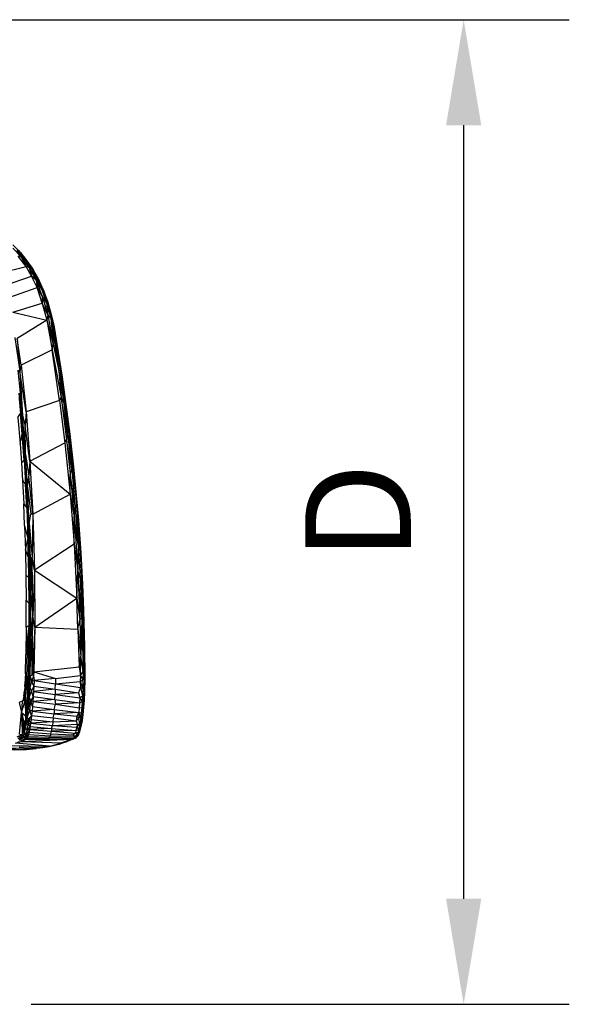
# Model space of a CAD drawing. Units: inches. Extents: x 0 to 204, y 0 to 264.
# Drawn here: x 154 to 166, y 94 to 115 of the extents above; entities that cross this region are included whole.
import ezdxf

# ---------------------------------------------------------------- set-up
doc = ezdxf.new("R2010")
doc.units = ezdxf.units.IN
doc.header["$MEASUREMENT"] = 0
doc.layers.get('0').update_dxf_attribs({"color": 10})
doc.layers.add('A-ANNO-DIMS', color=2, linetype='Continuous')
doc.styles.add('Arial', font='arial.ttf')
doc.dimstyles.new('ARCH-24', dxfattribs={"dimscale": 24, "dimtxt": 0.09375, "dimasz": 0.09375, "dimexe": 0.09375, "dimexo": 0.09375, "dimgap": 0.046875, "dimtad": 1, "dimdec": 4, "dimzin": 3, "dimdsep": 46, "dimlunit": 4, "dimtxsty": 'Arial', "dimcen": 0, "dimdle": 0.09375, "dimclrd": 256, "dimclre": 256, "dimclrt": 256, "dimadec": 0, "dimazin": 0, "dimtfac": 1, "dimtdec": 4, "dimtmove": 2, "dimatfit": 2, "dimfxl": 1, "dimfrac": 2, "dimtolj": 1, "dimtzin": 0, "dimlwd": -1, "dimlwe": -1, "dimarcsym": 0})

# ---------------------------------------------------------------- blocks, each defined once
blk = doc.blocks.new('*D5')
at = {"layer": 'A-ANNO-DIMS', "transparency": 16777216}
for p, q in [((146.08, 115.281), (165.746, 115.281)), ((163.496, 96.532), (163.496, 113.031)), ((154.284, 94.282), (165.746, 94.282))]:
    blk.add_line(p, q, dxfattribs=at)
for points in [[(163.121, 113.031), (163.871, 113.031), (163.496, 115.281)], [(163.121, 96.532), (163.871, 96.532), (163.496, 94.282)]]:
    blk.add_solid(points, dxfattribs=at)
at = {"layer": 'Defpoints', "color": 0, "transparency": 16777216}
for p in [(143.83, 115.281), (163.496, 115.281), (152.034, 94.282)]:
    blk.add_point(p, dxfattribs=at)
at = {"layer": 'A-ANNO-DIMS', "transparency": 16777216, "insert": (161.246, 104.782), "char_height": 2.25, "attachment_point": 5, "rotation": 90, "style": 'Arial'}
blk.add_mtext('\\A1;D', dxfattribs=at)
blk = doc.blocks.new('ROCA-3-PLN')
for p, q in [((10.282, 5.522), (10.11, 5.697)), ((10.286, 5.442), (10.106, 5.63)), ((10.386, 5.365), (10.196, 5.587)), ((10.286, 5.442), (10.196, 5.587)), ((10.282, 5.522), (10.196, 5.587)), ((10.282, 5.522), (10.229, 5.584)), ((10.372, 5.416), (10.282, 5.522)), ((10.45, 5.308), (10.282, 5.522)), ((10.386, 5.365), (10.282, 5.522)), ((10.286, 5.442), (10.224, 5.456)), ((10.39, 5.235), (10.224, 5.456)), ((10.452, 5.211), (10.286, 5.442)), ((10.386, 5.365), (10.286, 5.442)), ((10.286, 5.442), (10.39, 5.235)), ((10.45, 5.308), (10.372, 5.416)), ((10.526, 5.157), (10.386, 5.365)), ((10.452, 5.211), (10.386, 5.365)), ((10.45, 5.308), (10.386, 5.365)), ((10.525, 5.197), (10.45, 5.308)), ((10.586, 5.094), (10.45, 5.308)), ((10.526, 5.157), (10.45, 5.308)), ((9.809, 5.091), (10.39, 5.235)), ((10.452, 5.211), (10.39, 5.235)), ((10.507, 5.033), (10.39, 5.235)), ((10.601, 4.945), (10.452, 5.211)), ((10.526, 5.157), (10.452, 5.211)), ((10.452, 5.211), (10.507, 5.033)), ((10.586, 5.094), (10.525, 5.197)), ((10.601, 4.945), (10.526, 5.157)), ((10.624, 4.976), (10.526, 5.157)), ((10.586, 5.094), (10.526, 5.157)), ((10.653, 4.971), (10.586, 5.094)), ((10.706, 4.857), (10.586, 5.094)), ((10.624, 4.976), (10.586, 5.094)), ((9.93, 4.828), (10.507, 5.033)), ((10.601, 4.945), (10.507, 5.033)), ((10.622, 4.785), (10.507, 5.033)), ((10.601, 4.945), (10.624, 4.976)), ((10.734, 4.611), (10.601, 4.945)), ((10.732, 4.738), (10.601, 4.945)), ((10.601, 4.945), (10.622, 4.785)), ((10.732, 4.738), (10.624, 4.976)), ((10.706, 4.857), (10.624, 4.976)), ((10.706, 4.857), (10.653, 4.971)), ((10.762, 4.734), (10.706, 4.857)), ((10.783, 4.67), (10.706, 4.857)), ((10.732, 4.738), (10.706, 4.857)), ((10.022, 4.575), (10.622, 4.785)), ((10.734, 4.611), (10.622, 4.785)), ((10.732, 4.456), (10.622, 4.785)), ((10.825, 4.466), (10.732, 4.738)), ((10.783, 4.67), (10.732, 4.738)), ((10.851, 4.487), (10.762, 4.734)), ((10.762, 4.734), (10.783, 4.67)), ((10.851, 4.487), (10.783, 4.67)), ((10.852, 4.474), (10.783, 4.67)), ((10.11, 4.262), (10.732, 4.456)), ((10.734, 4.611), (10.732, 4.456)), ((10.856, 4.204), (10.732, 4.456)), ((10.732, 4.456), (10.833, 4.093)), ((10.825, 4.466), (10.734, 4.611)), ((10.734, 4.611), (10.856, 4.204)), ((10.852, 4.474), (10.825, 4.466)), ((10.927, 4.209), (10.825, 4.466)), ((10.825, 4.466), (10.914, 4.137)), ((10.825, 4.466), (10.856, 4.204)), ((10.931, 4.206), (10.851, 4.487)), ((10.851, 4.487), (10.852, 4.474)), ((10.927, 4.209), (10.852, 4.474)), ((10.931, 4.206), (10.852, 4.474)), ((10.11, 4.262), (10.833, 4.093)), ((10.856, 4.204), (10.833, 4.093)), ((10.914, 4.137), (10.856, 4.204)), ((10.856, 4.204), (10.963, 3.579)), ((10.927, 4.209), (10.914, 4.137)), ((10.927, 4.209), (10.978, 3.988)), ((10.927, 4.209), (10.931, 4.206)), ((10.927, 4.209), (10.962, 4.003)), ((10.978, 3.988), (10.931, 4.206)), ((10.833, 4.093), (10.197, 3.702)), ((10.833, 4.093), (10.943, 3.456)), ((10.833, 4.093), (10.963, 3.579)), ((10.914, 4.137), (10.962, 4.003)), ((10.914, 4.137), (10.963, 3.579)), ((10.914, 4.137), (11.09, 3.01)), ((10.978, 3.988), (10.962, 4.003)), ((10.962, 4.003), (11.156, 2.878)), ((10.962, 4.003), (11.145, 2.85)), ((10.978, 3.988), (11.156, 2.878)), ((10.152, 3.722), (10.257, 2.999)), ((10.286, 3.131), (10.197, 3.702)), ((10.197, 3.702), (10.257, 2.999)), ((10.943, 3.456), (10.963, 3.579)), ((10.963, 3.579), (11.09, 3.01)), ((10.943, 3.456), (10.286, 3.131)), ((11.102, 2.375), (10.943, 3.456)), ((10.943, 3.456), (11.135, 2.442)), ((10.216, 3.023), (10.257, 2.999)), ((10.216, 3.023), (10.312, 2.06)), ((10.286, 3.131), (10.257, 2.999)), ((10.388, 2.133), (10.257, 2.999)), ((10.257, 2.999), (10.312, 2.06)), ((10.286, 3.131), (10.388, 2.133)), ((11.145, 2.85), (11.09, 3.01)), ((11.09, 3.01), (11.185, 2.364)), ((11.09, 3.01), (11.135, 2.442)), ((11.156, 2.878), (11.145, 2.85)), ((11.239, 2.296), (11.145, 2.85)), ((11.145, 2.85), (11.242, 2.168)), ((11.145, 2.85), (11.185, 2.364)), ((11.156, 2.878), (11.239, 2.296)), ((11.157, 2.867), (11.156, 2.878)), ((10.302, 1.88), (10.24, 2.537)), ((10.312, 2.06), (10.24, 2.537)), ((10.24, 2.416), (10.269, 2.104)), ((10.24, 2.416), (10.302, 1.88)), ((11.102, 2.375), (10.388, 2.133)), ((11.102, 2.375), (11.135, 2.442)), ((11.102, 2.375), (11.215, 1.475)), ((11.185, 2.364), (11.135, 2.442)), ((11.275, 1.672), (11.135, 2.442)), ((11.135, 2.442), (11.249, 1.548)), ((11.242, 2.168), (11.185, 2.364)), ((11.185, 2.364), (11.275, 1.672)), ((10.216, 2.014), (10.269, 2.104)), ((10.306, 1.663), (10.269, 2.104)), ((10.388, 2.133), (10.369, 1.847)), ((10.388, 2.133), (10.469, 1.085)), ((11.239, 2.296), (11.321, 1.66)), ((11.239, 2.296), (11.242, 2.168)), ((11.321, 1.66), (11.242, 2.168)), ((11.242, 2.168), (11.322, 1.533)), ((11.242, 2.168), (11.275, 1.672)), ((10.216, 2.014), (10.261, 1.463)), ((10.302, 1.88), (10.312, 2.06)), ((10.379, 1.225), (10.312, 2.06)), ((10.312, 2.06), (10.369, 1.847)), ((10.306, 1.663), (10.302, 1.88)), ((10.379, 1.225), (10.302, 1.88)), ((10.353, 1.204), (10.302, 1.88)), ((10.469, 1.085), (10.369, 1.847)), ((10.379, 1.225), (10.369, 1.847)), ((10.261, 1.463), (10.306, 1.663)), ((10.348, 1.102), (10.306, 1.663)), ((10.306, 1.663), (10.353, 1.204)), ((10.469, 1.085), (11.215, 1.475)), ((11.215, 1.475), (11.249, 1.548)), ((11.215, 1.475), (11.328, 0.377)), ((11.275, 1.672), (11.249, 1.548)), ((11.361, 0.913), (11.249, 1.548)), ((11.249, 1.548), (11.329, 0.817)), ((11.322, 1.533), (11.275, 1.672)), ((11.275, 1.672), (11.361, 0.913)), ((11.321, 1.66), (11.399, 0.966)), ((11.321, 1.66), (11.322, 1.533)), ((11.399, 0.966), (11.322, 1.533)), ((11.322, 1.533), (11.395, 0.872)), ((11.322, 1.533), (11.361, 0.913)), ((10.261, 1.463), (10.289, 1.05)), ((10.289, 1.05), (10.348, 1.102)), ((10.348, 1.102), (10.353, 1.204)), ((10.348, 1.102), (10.379, 0.596)), ((10.348, 1.102), (10.392, 0.598)), ((10.379, 1.225), (10.353, 1.204)), ((10.392, 0.598), (10.353, 1.204)), ((10.422, 0.528), (10.379, 1.225)), ((10.392, 0.598), (10.379, 1.225)), ((10.379, 1.225), (10.446, 0.761)), ((10.469, 1.085), (10.446, 0.761)), ((10.469, 1.085), (10.532, -0.043)), ((10.469, 1.085), (11.328, 0.377)), ((10.289, 1.05), (10.313, 0.673)), ((11.361, 0.913), (11.329, 0.817)), ((11.395, 0.872), (11.361, 0.913)), ((11.361, 0.913), (11.431, 0.164)), ((11.399, 0.966), (11.395, 0.872)), ((11.458, 0.359), (11.395, 0.872)), ((11.395, 0.872), (11.468, 0.1)), ((11.399, 0.966), (11.458, 0.359)), ((10.313, 0.673), (10.339, 0.176)), ((10.313, 0.673), (10.379, 0.596)), ((10.422, 0.528), (10.446, 0.761)), ((10.532, -0.043), (10.446, 0.761)), ((11.328, 0.377), (11.329, 0.817)), ((11.431, 0.164), (11.329, 0.817)), ((11.329, 0.817), (11.413, -0.099)), ((10.379, 0.596), (10.392, 0.598)), ((10.405, 0.083), (10.379, 0.596)), ((10.405, 0.083), (10.392, 0.598)), ((10.425, -0.09), (10.392, 0.598)), ((10.422, 0.528), (10.392, 0.598)), ((10.458, -0.242), (10.422, 0.528)), ((10.425, -0.09), (10.422, 0.528)), ((10.422, 0.528), (10.487, -0.043)), ((10.532, -0.043), (11.328, 0.377)), ((11.328, 0.377), (11.411, -0.685)), ((11.328, 0.377), (11.413, -0.099)), ((11.458, 0.359), (11.503, -0.171)), ((11.458, 0.359), (11.468, 0.1)), ((10.358, -0.286), (10.339, 0.176)), ((10.339, 0.176), (10.405, 0.083)), ((10.405, 0.083), (10.43, -0.575)), ((10.405, 0.083), (10.425, -0.09)), ((11.431, 0.164), (11.413, -0.099)), ((11.468, 0.1), (11.431, 0.164)), ((11.431, 0.164), (11.498, -0.692)), ((11.503, -0.171), (11.468, 0.1)), ((11.468, 0.1), (11.533, -0.764)), ((11.468, 0.1), (11.498, -0.692)), ((10.448, -0.733), (10.425, -0.09)), ((10.458, -0.242), (10.425, -0.09)), ((10.458, -0.242), (10.487, -0.043)), ((10.532, -0.043), (10.487, -0.043)), ((10.532, -0.043), (10.518, -0.961)), ((10.532, -0.043), (10.568, -1.242)), ((11.411, -0.685), (11.413, -0.099)), ((11.498, -0.692), (11.413, -0.099)), ((11.413, -0.099), (11.491, -1.253)), ((11.503, -0.171), (11.554, -0.88)), ((11.503, -0.171), (11.533, -0.764)), ((10.358, -0.286), (10.375, -0.816)), ((10.358, -0.286), (10.43, -0.575)), ((10.448, -0.733), (10.458, -0.242)), ((10.481, -0.997), (10.458, -0.242)), ((10.458, -0.242), (10.518, -0.961)), ((10.375, -0.816), (10.43, -0.575)), ((10.441, -0.982), (10.43, -0.575)), ((10.43, -0.575), (10.448, -0.733)), ((10.375, -0.816), (10.385, -1.35)), ((10.375, -0.816), (10.441, -0.982)), ((10.441, -0.982), (10.448, -0.733)), ((10.481, -0.997), (10.448, -0.733)), ((10.448, -0.733), (10.465, -1.537)), ((11.411, -0.685), (10.568, -1.242)), ((11.411, -0.685), (11.472, -1.835)), ((11.411, -0.685), (11.491, -1.253)), ((11.498, -0.692), (11.491, -1.253)), ((11.533, -0.764), (11.498, -0.692)), ((11.498, -0.692), (11.539, -1.408)), ((11.554, -0.88), (11.533, -0.764)), ((11.533, -0.764), (11.576, -1.5)), ((10.449, -1.393), (10.441, -0.982)), ((10.441, -0.982), (10.465, -1.537)), ((10.481, -0.997), (10.465, -1.537)), ((10.481, -0.997), (10.518, -0.961)), ((10.494, -1.784), (10.481, -0.997)), ((10.494, -1.784), (10.518, -0.961)), ((10.568, -1.242), (10.518, -0.961)), ((10.533, -2.214), (10.518, -0.961)), ((11.554, -0.88), (11.59, -1.541)), ((11.554, -0.88), (11.576, -1.5)), ((10.568, -1.242), (10.533, -2.214)), ((10.568, -1.242), (10.577, -2.458)), ((10.568, -1.242), (11.472, -1.835)), ((11.472, -1.835), (11.491, -1.253)), ((11.539, -1.408), (11.491, -1.253)), ((11.577, -2.266), (11.491, -1.253)), ((11.491, -1.253), (11.535, -2.302)), ((10.385, -1.35), (10.391, -1.879)), ((10.385, -1.35), (10.449, -1.393)), ((10.455, -1.948), (10.449, -1.393)), ((10.449, -1.393), (10.465, -1.537)), ((11.576, -1.5), (11.539, -1.408)), ((11.539, -1.408), (11.577, -2.266)), ((10.455, -1.948), (10.465, -1.537)), ((10.494, -1.784), (10.465, -1.537)), ((10.468, -2.467), (10.465, -1.537)), ((11.59, -1.541), (11.576, -1.5)), ((11.614, -2.103), (11.576, -1.5)), ((11.576, -1.5), (11.613, -2.42)), ((11.576, -1.5), (11.577, -2.266)), ((11.59, -1.541), (11.614, -2.103)), ((10.39, -2.457), (10.391, -1.879)), ((10.391, -1.879), (10.455, -1.948)), ((10.494, -1.784), (10.468, -2.467)), ((10.493, -2.699), (10.494, -1.784)), ((10.494, -1.784), (10.533, -2.214)), ((10.577, -2.458), (11.472, -1.835)), ((11.495, -2.502), (11.472, -1.835)), ((11.472, -1.835), (11.535, -2.302)), ((10.455, -2.415), (10.455, -1.948)), ((10.455, -1.948), (10.468, -2.467)), ((10.493, -2.699), (10.533, -2.214)), ((10.519, -3.465), (10.533, -2.214)), ((10.577, -2.458), (10.533, -2.214)), ((11.495, -2.502), (11.535, -2.302)), ((11.577, -2.266), (11.535, -2.302)), ((11.535, -2.302), (11.554, -3.072)), ((11.577, -2.266), (11.554, -3.072)), ((11.613, -2.42), (11.577, -2.266)), ((11.577, -2.266), (11.603, -3.4)), ((11.614, -2.103), (11.613, -2.42)), ((11.614, -2.103), (11.635, -2.875)), ((10.39, -2.457), (10.383, -3.044)), ((10.39, -2.457), (10.455, -2.415)), ((10.39, -2.457), (10.422, -2.961)), ((10.422, -2.961), (10.455, -2.415)), ((10.455, -2.415), (10.45, -3.024)), ((10.45, -3.024), (10.468, -2.467)), ((10.453, -3.529), (10.468, -2.467)), ((10.455, -2.415), (10.468, -2.467)), ((10.493, -2.699), (10.468, -2.467)), ((10.577, -2.458), (10.519, -3.465)), ((10.577, -2.458), (10.555, -3.406)), ((10.577, -2.458), (11.495, -2.502)), ((11.495, -2.502), (11.518, -3.304)), ((11.495, -2.502), (11.554, -3.072)), ((11.613, -2.42), (11.603, -3.4)), ((11.635, -2.875), (11.613, -2.42)), ((11.613, -2.42), (11.632, -3.386)), ((10.453, -3.529), (10.493, -2.699)), ((10.479, -3.511), (10.493, -2.699)), ((10.493, -2.699), (10.519, -3.465)), ((11.635, -2.875), (11.632, -3.386)), ((11.635, -2.875), (11.643, -3.551)), ((10.375, -3.451), (10.383, -3.044)), ((10.383, -3.044), (10.422, -2.961)), ((10.404, -3.568), (10.422, -2.961)), ((10.422, -2.961), (10.45, -3.024)), ((10.442, -3.482), (10.45, -3.024)), ((10.45, -3.024), (10.453, -3.529)), ((11.518, -3.304), (11.554, -3.072)), ((11.549, -3.488), (11.554, -3.072)), ((11.603, -3.4), (11.554, -3.072)), ((10.555, -3.406), (11.518, -3.304)), ((11.518, -3.304), (11.549, -3.488)), ((10.362, -3.721), (10.404, -3.568)), ((10.372, -3.538), (10.368, -3.622)), ((10.368, -3.622), (10.404, -3.568)), ((10.368, -4.03), (10.404, -3.568)), ((10.375, -3.451), (10.372, -3.538)), ((10.372, -3.538), (10.404, -3.568)), ((10.375, -3.451), (10.404, -3.568)), ((10.404, -3.568), (10.442, -3.482)), ((10.404, -3.568), (10.412, -4.008)), ((10.429, -3.767), (10.442, -3.482)), ((10.429, -3.767), (10.453, -3.529)), ((10.439, -3.806), (10.453, -3.529)), ((10.442, -3.482), (10.453, -3.529)), ((10.479, -3.511), (10.453, -3.529)), ((10.47, -3.749), (10.453, -3.529)), ((10.47, -3.749), (10.479, -3.511)), ((10.479, -3.511), (10.519, -3.465)), ((10.479, -3.511), (10.513, -3.618)), ((10.546, -3.491), (10.513, -3.618)), ((10.555, -3.406), (10.519, -3.465)), ((10.546, -3.491), (10.519, -3.465)), ((10.555, -3.406), (10.546, -3.491)), ((10.546, -3.491), (10.559, -3.596)), ((10.555, -3.406), (11.016, -3.548)), ((11.016, -3.548), (10.559, -3.596)), ((11.016, -3.548), (11.549, -3.488)), ((11.016, -3.548), (11.018, -3.664)), ((11.549, -3.488), (11.545, -3.612)), ((11.549, -3.488), (11.603, -3.4)), ((11.549, -3.488), (11.601, -3.576)), ((11.603, -3.4), (11.601, -3.576)), ((11.631, -3.56), (11.601, -3.576)), ((11.632, -3.386), (11.603, -3.4)), ((11.631, -3.56), (11.603, -3.4)), ((11.643, -3.551), (11.628, -3.738)), ((11.631, -3.56), (11.628, -3.738)), ((11.632, -3.386), (11.631, -3.56)), ((11.643, -3.551), (11.631, -3.56)), ((11.643, -3.551), (11.632, -3.386)), ((11.643, -3.551), (11.636, -3.838)), ((10.362, -3.721), (10.353, -3.812)), ((10.362, -3.721), (10.368, -3.622)), ((10.412, -4.008), (10.429, -3.767)), ((10.429, -3.767), (10.439, -3.806)), ((10.47, -3.749), (10.439, -3.806)), ((10.457, -3.96), (10.47, -3.749)), ((10.47, -3.749), (10.513, -3.618)), ((10.47, -3.749), (10.504, -3.816)), ((10.552, -3.713), (10.504, -3.816)), ((10.559, -3.596), (10.513, -3.618)), ((10.552, -3.713), (10.513, -3.618)), ((10.552, -3.713), (10.548, -3.827)), ((11.008, -3.779), (10.548, -3.827)), ((10.559, -3.596), (10.552, -3.713)), ((10.552, -3.713), (11.008, -3.779)), ((10.559, -3.596), (11.018, -3.664)), ((11.008, -3.779), (11.006, -3.891)), ((11.008, -3.779), (11.018, -3.664)), ((11.008, -3.779), (11.503, -3.857)), ((11.018, -3.664), (11.545, -3.612)), ((11.018, -3.664), (11.547, -3.742)), ((11.547, -3.742), (11.503, -3.857)), ((11.545, -3.612), (11.601, -3.576)), ((11.545, -3.612), (11.547, -3.742)), ((11.545, -3.612), (11.598, -3.754)), ((11.547, -3.742), (11.598, -3.754)), ((11.547, -3.742), (11.591, -3.923)), ((11.598, -3.754), (11.591, -3.923)), ((11.601, -3.576), (11.598, -3.754)), ((11.628, -3.738), (11.598, -3.754)), ((11.628, -3.738), (11.619, -3.962)), ((10.332, -3.963), (10.325, -3.992)), ((10.339, -3.925), (10.332, -3.963)), ((10.332, -3.963), (10.368, -4.03)), ((10.339, -3.925), (10.346, -3.875)), ((10.339, -3.925), (10.368, -4.03)), ((10.346, -3.875), (10.353, -3.812)), ((10.346, -3.875), (10.368, -4.03)), ((10.353, -3.812), (10.368, -4.03)), ((10.426, -4.003), (10.439, -3.806)), ((10.457, -3.96), (10.426, -4.003)), ((10.457, -3.96), (10.437, -4.194)), ((10.457, -3.96), (10.439, -3.806)), ((10.457, -3.96), (10.504, -3.816)), ((10.457, -3.96), (10.489, -4.026)), ((10.541, -3.938), (10.489, -4.026)), ((10.541, -3.938), (10.504, -3.816)), ((10.541, -3.938), (10.533, -4.045)), ((10.548, -3.827), (10.541, -3.938)), ((10.541, -3.938), (11.002, -4.001)), ((10.548, -3.827), (11.006, -3.891)), ((11.002, -4.001), (11.006, -3.891)), ((11.503, -3.857), (11.006, -3.891)), ((11.006, -3.891), (11.536, -3.963)), ((11.503, -3.857), (11.536, -3.963)), ((11.536, -3.963), (11.525, -4.07)), ((11.536, -3.963), (11.591, -3.923)), ((11.536, -3.963), (11.583, -4.05)), ((11.591, -3.923), (11.583, -4.05)), ((11.619, -3.962), (11.583, -4.05)), ((11.619, -3.962), (11.591, -3.923)), ((11.619, -3.962), (11.603, -4.191)), ((11.615, -4.164), (11.619, -3.962)), ((11.636, -3.838), (11.619, -3.962)), ((11.636, -3.838), (11.626, -4.011)), ((10.306, -4.033), (10.244, -4.062)), ((10.244, -4.062), (10.29, -4.275)), ((10.29, -4.275), (10.368, -4.03)), ((10.306, -4.033), (10.29, -4.275)), ((10.317, -4.017), (10.306, -4.033)), ((10.325, -3.992), (10.317, -4.017)), ((10.317, -4.017), (10.368, -4.03)), ((10.325, -3.992), (10.368, -4.03)), ((10.368, -4.03), (10.412, -4.008)), ((10.368, -4.03), (10.376, -4.344)), ((10.376, -4.344), (10.412, -4.008)), ((10.403, -4.235), (10.426, -4.003)), ((10.403, -4.235), (10.437, -4.194)), ((10.412, -4.008), (10.426, -4.003)), ((10.414, -4.39), (10.437, -4.194)), ((10.426, -4.003), (10.437, -4.194)), ((10.437, -4.194), (10.489, -4.026)), ((10.437, -4.194), (10.468, -4.229)), ((10.468, -4.229), (10.489, -4.026)), ((10.533, -4.045), (10.489, -4.026)), ((10.524, -4.148), (10.489, -4.026)), ((10.524, -4.148), (10.516, -4.245)), ((10.533, -4.045), (10.524, -4.148)), ((10.524, -4.148), (10.986, -4.211)), ((11.002, -4.001), (10.533, -4.045)), ((10.533, -4.045), (11.018, -4.101)), ((10.986, -4.211), (11.018, -4.101)), ((11.002, -4.001), (11.525, -4.07)), ((11.002, -4.001), (11.018, -4.101)), ((11.525, -4.07), (11.018, -4.101)), ((11.018, -4.101), (11.52, -4.179)), ((11.52, -4.179), (11.511, -4.273)), ((11.525, -4.07), (11.52, -4.179)), ((11.52, -4.179), (11.575, -4.167)), ((11.525, -4.07), (11.583, -4.05)), ((11.575, -4.167), (11.564, -4.28)), ((11.603, -4.191), (11.564, -4.28)), ((11.583, -4.05), (11.575, -4.167)), ((11.603, -4.191), (11.575, -4.167)), ((11.603, -4.191), (11.584, -4.36)), ((11.615, -4.164), (11.598, -4.328)), ((11.615, -4.164), (11.603, -4.191)), ((11.626, -4.011), (11.615, -4.164)), ((10.249, -4.735), (10.29, -4.275)), ((10.29, -4.275), (10.328, -4.615)), ((10.29, -4.275), (10.304, -4.688)), ((10.29, -4.275), (10.35, -4.512)), ((10.29, -4.275), (10.376, -4.344)), ((10.376, -4.344), (10.403, -4.235)), ((10.403, -4.235), (10.376, -4.45)), ((10.376, -4.344), (10.376, -4.45)), ((10.376, -4.45), (10.414, -4.39)), ((10.396, -4.514), (10.414, -4.39)), ((10.403, -4.235), (10.414, -4.39)), ((10.414, -4.39), (10.468, -4.229)), ((10.414, -4.39), (10.45, -4.413)), ((10.506, -4.338), (10.45, -4.413)), ((10.516, -4.245), (10.468, -4.229)), ((10.506, -4.338), (10.468, -4.229)), ((10.506, -4.338), (10.496, -4.426)), ((10.516, -4.245), (10.506, -4.338)), ((10.506, -4.338), (10.964, -4.391)), ((10.986, -4.211), (10.516, -4.245)), ((10.516, -4.245), (10.987, -4.302)), ((10.964, -4.391), (10.956, -4.474)), ((10.964, -4.391), (10.987, -4.302)), ((10.964, -4.391), (11.454, -4.451)), ((10.986, -4.211), (11.511, -4.273)), ((10.986, -4.211), (10.987, -4.302)), ((11.511, -4.273), (10.987, -4.302)), ((10.987, -4.302), (11.47, -4.357)), ((11.47, -4.357), (11.454, -4.451)), ((11.454, -4.451), (11.511, -4.398)), ((11.511, -4.273), (11.47, -4.357)), ((11.47, -4.357), (11.511, -4.398)), ((11.511, -4.273), (11.564, -4.28)), ((11.511, -4.273), (11.553, -4.382)), ((11.511, -4.273), (11.511, -4.398)), ((11.553, -4.382), (11.511, -4.398)), ((11.533, -4.528), (11.511, -4.398)), ((11.553, -4.382), (11.533, -4.528)), ((11.564, -4.28), (11.553, -4.382)), ((11.584, -4.36), (11.553, -4.382)), ((11.584, -4.36), (11.565, -4.498)), ((11.598, -4.328), (11.575, -4.491)), ((11.598, -4.328), (11.584, -4.36)), ((10.328, -4.615), (10.304, -4.688)), ((10.328, -4.615), (10.35, -4.512)), ((10.328, -4.615), (10.354, -4.58)), ((10.331, -4.678), (10.354, -4.58)), ((10.331, -4.678), (10.378, -4.614)), ((10.35, -4.512), (10.376, -4.45)), ((10.354, -4.58), (10.376, -4.45)), ((10.354, -4.58), (10.396, -4.514)), ((10.378, -4.614), (10.354, -4.58)), ((10.354, -4.715), (10.378, -4.614)), ((10.396, -4.514), (10.376, -4.45)), ((10.378, -4.614), (10.396, -4.514)), ((10.378, -4.614), (10.415, -4.639)), ((10.396, -4.514), (10.45, -4.413)), ((10.396, -4.514), (10.432, -4.539)), ((10.415, -4.639), (10.432, -4.539)), ((10.473, -4.577), (10.415, -4.639)), ((10.432, -4.539), (10.45, -4.413)), ((10.485, -4.503), (10.432, -4.539)), ((10.473, -4.577), (10.432, -4.539)), ((10.496, -4.426), (10.45, -4.413)), ((10.485, -4.503), (10.45, -4.413)), ((10.473, -4.577), (10.465, -4.639)), ((10.93, -4.617), (10.465, -4.639)), ((10.485, -4.503), (10.473, -4.577)), ((10.473, -4.577), (10.93, -4.617)), ((10.496, -4.426), (10.485, -4.503)), ((10.956, -4.474), (10.485, -4.503)), ((10.485, -4.503), (10.953, -4.55)), ((10.496, -4.426), (10.956, -4.474)), ((10.93, -4.617), (10.928, -4.677)), ((10.93, -4.617), (10.953, -4.55)), ((10.93, -4.617), (11.451, -4.659)), ((10.956, -4.474), (10.953, -4.55)), ((10.953, -4.55), (11.477, -4.526)), ((10.953, -4.55), (11.468, -4.59)), ((10.956, -4.474), (11.454, -4.451)), ((11.468, -4.59), (11.451, -4.659)), ((11.454, -4.451), (11.477, -4.526)), ((11.477, -4.526), (11.468, -4.59)), ((11.468, -4.59), (11.533, -4.528)), ((11.468, -4.59), (11.511, -4.637)), ((11.477, -4.526), (11.533, -4.528)), ((11.533, -4.528), (11.511, -4.637)), ((11.565, -4.498), (11.533, -4.528)), ((11.575, -4.491), (11.536, -4.647)), ((11.565, -4.498), (11.536, -4.647)), ((11.575, -4.491), (11.545, -4.63)), ((11.575, -4.491), (11.565, -4.498)), ((10.202, -4.794), (10.303, -4.743)), ((10.202, -4.794), (10.301, -4.788)), ((10.22, -4.83), (10.301, -4.788)), ((10.301, -4.788), (10.242, -4.86)), ((10.242, -4.86), (10.326, -4.817)), ((10.249, -4.735), (10.303, -4.743)), ((10.301, -4.788), (10.303, -4.743)), ((10.301, -4.788), (10.326, -4.817)), ((10.303, -4.743), (10.331, -4.678)), ((10.304, -4.688), (10.303, -4.743)), ((10.303, -4.743), (10.332, -4.782)), ((10.304, -4.688), (10.331, -4.678)), ((10.326, -4.817), (10.332, -4.782)), ((10.376, -4.834), (10.326, -4.817)), ((10.354, -4.715), (10.331, -4.678)), ((10.332, -4.782), (10.354, -4.715)), ((10.332, -4.782), (10.382, -4.778)), ((10.376, -4.834), (10.332, -4.782)), ((10.354, -4.715), (10.402, -4.708)), ((10.354, -4.715), (10.382, -4.778)), ((10.376, -4.834), (10.382, -4.778)), ((10.376, -4.834), (10.421, -4.813)), ((10.376, -4.834), (10.864, -4.829)), ((10.382, -4.778), (10.402, -4.708)), ((10.44, -4.747), (10.382, -4.778)), ((10.428, -4.786), (10.382, -4.778)), ((10.421, -4.813), (10.382, -4.778)), ((10.392, -4.844), (10.864, -4.829)), ((10.402, -4.708), (10.415, -4.639)), ((10.453, -4.696), (10.402, -4.708)), ((10.44, -4.747), (10.402, -4.708)), ((10.465, -4.639), (10.415, -4.639)), ((10.453, -4.696), (10.415, -4.639)), ((10.428, -4.786), (10.421, -4.813)), ((10.421, -4.813), (10.864, -4.829)), ((10.44, -4.747), (10.428, -4.786)), ((10.428, -4.786), (10.885, -4.805)), ((10.453, -4.696), (10.44, -4.747)), ((10.44, -4.747), (10.899, -4.771)), ((10.465, -4.639), (10.453, -4.696)), ((10.453, -4.696), (10.916, -4.729)), ((10.465, -4.639), (10.928, -4.677)), ((10.885, -4.805), (10.864, -4.829)), ((10.864, -4.829), (11.392, -4.837)), ((10.899, -4.771), (10.885, -4.805)), ((10.885, -4.805), (11.407, -4.815)), ((10.916, -4.729), (10.899, -4.771)), ((10.899, -4.771), (11.418, -4.783)), ((10.916, -4.729), (10.928, -4.677)), ((10.916, -4.729), (11.395, -4.753)), ((11.451, -4.659), (10.928, -4.677)), ((10.928, -4.677), (11.443, -4.716)), ((11.445, -4.823), (11.303, -4.879)), ((11.445, -4.823), (11.39, -4.845)), ((11.407, -4.815), (11.392, -4.837)), ((11.392, -4.837), (11.445, -4.823)), ((11.443, -4.716), (11.395, -4.753)), ((11.395, -4.753), (11.418, -4.783)), ((11.418, -4.783), (11.407, -4.815)), ((11.407, -4.815), (11.467, -4.788)), ((11.407, -4.815), (11.445, -4.823)), ((11.418, -4.783), (11.481, -4.751)), ((11.418, -4.783), (11.467, -4.788)), ((11.451, -4.659), (11.443, -4.716)), ((11.443, -4.716), (11.497, -4.699)), ((11.443, -4.716), (11.481, -4.751)), ((11.467, -4.788), (11.445, -4.823)), ((11.479, -4.791), (11.445, -4.823)), ((11.451, -4.659), (11.511, -4.637)), ((11.506, -4.746), (11.467, -4.788)), ((11.481, -4.751), (11.467, -4.788)), ((11.479, -4.791), (11.467, -4.788)), ((11.506, -4.746), (11.479, -4.791)), ((11.497, -4.699), (11.481, -4.751)), ((11.506, -4.746), (11.481, -4.751)), ((11.511, -4.637), (11.497, -4.699)), ((11.536, -4.647), (11.497, -4.699)), ((11.506, -4.746), (11.497, -4.699)), ((11.536, -4.647), (11.506, -4.746)), ((11.526, -4.691), (11.506, -4.746)), ((11.536, -4.647), (11.511, -4.637)), ((11.545, -4.63), (11.526, -4.691)), ((11.545, -4.63), (11.536, -4.647)), ((9.983, -4.978), (10.899, -4.992)), ((10.089, -5.033), (10.584, -5.043)), ((10.164, -4.932), (10.282, -4.895)), ((10.899, -4.992), (10.164, -4.932)), ((10.214, -4.899), (10.282, -4.895)), ((10.242, -4.86), (10.3, -4.866)), ((10.244, -5.009), (10.744, -5.021)), ((10.282, -4.895), (10.392, -4.844)), ((10.282, -4.895), (11.354, -4.847)), ((10.3, -4.866), (10.282, -4.895)), ((10.282, -4.895), (11.153, -4.922)), ((10.3, -4.866), (10.376, -4.834)), ((10.376, -4.834), (10.392, -4.844)), ((10.392, -4.844), (11.354, -4.847)), ((10.604, -5.04), (10.744, -5.021)), ((10.745, -5.023), (10.604, -5.041)), ((10.744, -5.021), (10.899, -4.992)), ((10.744, -5.021), (10.882, -5.001)), ((10.744, -5.021), (10.745, -5.023)), ((10.882, -5.001), (10.745, -5.023)), ((10.882, -5.001), (11.003, -4.973)), ((10.899, -4.992), (10.882, -5.001)), ((10.899, -4.992), (11.153, -4.922)), ((10.899, -4.992), (11.003, -4.973)), ((11.003, -4.973), (11.12, -4.941)), ((11.249, -4.899), (11.12, -4.941)), ((11.153, -4.922), (11.12, -4.941)), ((11.354, -4.847), (11.153, -4.922)), ((11.153, -4.922), (11.249, -4.899)), ((11.354, -4.847), (11.249, -4.899)), ((11.303, -4.879), (11.249, -4.899)), ((11.389, -4.838), (11.354, -4.847)), ((11.354, -4.847), (11.39, -4.845)), ((11.392, -4.837), (11.39, -4.845)), ((9.868, -5.067), (10.388, -5.063)), ((9.936, -5.05), (10.388, -5.063)), ((10.388, -5.063), (10.151, -5.083)), ((10.388, -5.063), (10.604, -5.041)), ((10.388, -5.063), (10.584, -5.043)), ((10.584, -5.043), (10.604, -5.041))]:
    blk.add_line(p, q)

msp = doc.modelspace()

# ---------------------------------------------------------------- block references
msp.add_blockref('ROCA-3-PLN', (143.78378, 104.78173))

# ---------------------------------------------------------------- dimensions: what is measured, and where the dimension line sits
at = {"layer": 'A-ANNO-DIMS'}
dim = msp.add_linear_dim(base=(163.49618, 115.28132), p1=(152.03378, 94.28214), p2=(143.83014, 115.28132), angle=90, text='D', dimstyle='ARCH-24', dxfattribs=at)
dim.commit()
dim.dimension.update_dxf_attribs({"geometry": '*D5', "text_midpoint": (161.24618, 104.78173)})

doc.saveas('drawing.dxf')
